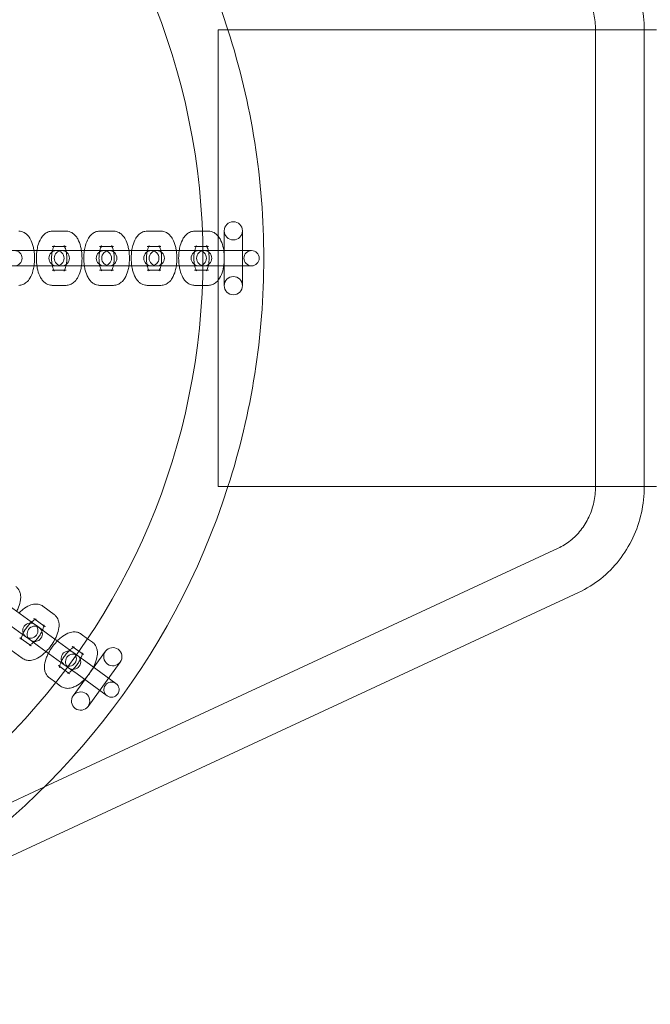
# Model space of a CAD drawing. Units: millimetres. Extents: x 7526 to 10273, y -2530 to 1378.
# Drawn here: x 7936 to 8143, y -821 to -498 of the extents above; entities that cross this region are included whole.
import ezdxf

# ---------------------------------------------------------------- set-up
doc = ezdxf.new("R2010")
doc.units = ezdxf.units.MM

# ---------------------------------------------------------------- blocks, each defined once
blk = doc.blocks.new('A$C03f7a456')
at = {"color": 0, "linetype": 'Continuous', "lineweight": 0}
for p, q in [((8001.28, -500.97), (8004.18, -500.97)), ((8001.28, -500.97), (8001.28, -650.97)), ((8004.18, -500.97), (8145.28, -500.97)), ((8125.28, -500.97), (8125.28, -650.97)), ((8141.28, -500.97), (8141.28, -650.97)), ((7951.34, -567.07), (7946.78, -567.07)), ((7966.92, -567.07), (7962.36, -567.07)), ((7982.5, -567.07), (7977.95, -567.07)), ((7996.1, -567.07), (7993.53, -567.07)), ((7998.09, -567.07), (7996.1, -567.07)), ((8003.28, -566.97), (8003.28, -584.97)), ((8009.28, -584.97), (8009.28, -566.97)), ((7950.79, -572.07), (7946.78, -572.07)), ((7951.34, -572.07), (7950.79, -572.07)), ((7966.37, -572.07), (7962.36, -572.07)), ((7966.92, -572.07), (7966.37, -572.07)), ((7981.96, -572.07), (7977.95, -572.07)), ((7982.5, -572.07), (7981.96, -572.07)), ((7996.24, -572.07), (7993.53, -572.07)), ((7998.09, -572.07), (7996.24, -572.07)), ((7937.75, -573.47), (7933.2, -573.47)), ((7948.17, -573.47), (7937.75, -573.47)), ((7948.78, -573.47), (7948.17, -573.47)), ((7953.34, -573.47), (7948.78, -573.47)), ((7963.76, -573.47), (7953.34, -573.47)), ((7964.37, -573.47), (7963.76, -573.47)), ((7968.92, -573.47), (7964.37, -573.47)), ((7979.34, -573.47), (7968.92, -573.47)), ((7979.95, -573.47), (7979.34, -573.47)), ((7984.5, -573.47), (7979.95, -573.47)), ((7994.92, -573.47), (7984.5, -573.47)), ((7995.53, -573.47), (7994.92, -573.47)), ((7996.26, -573.47), (7995.53, -573.47)), ((8000.09, -573.47), (7996.26, -573.47)), ((8012.28, -573.47), (8000.09, -573.47)), ((7937.75, -578.47), (7933.2, -578.47)), ((7937.75, -578.47), (7948.17, -578.47)), ((7948.17, -578.47), (7948.78, -578.47)), ((7953.34, -578.47), (7948.78, -578.47)), ((7953.34, -578.47), (7963.76, -578.47)), ((7963.76, -578.47), (7964.37, -578.47)), ((7968.92, -578.47), (7964.37, -578.47)), ((7968.92, -578.47), (7979.34, -578.47)), ((7979.34, -578.47), (7979.95, -578.47)), ((7984.5, -578.47), (7979.95, -578.47)), ((7984.5, -578.47), (7994.92, -578.47)), ((7994.92, -578.47), (7995.53, -578.47)), ((7996.26, -578.47), (7995.53, -578.47)), ((8000.09, -578.47), (7996.26, -578.47)), ((8000.09, -578.47), (8012.28, -578.47)), ((7946.78, -579.87), (7950.79, -579.87)), ((7950.79, -579.87), (7951.34, -579.87)), ((7962.36, -579.87), (7966.37, -579.87)), ((7966.37, -579.87), (7966.92, -579.87)), ((7977.95, -579.87), (7981.96, -579.87)), ((7981.96, -579.87), (7982.5, -579.87)), ((7993.53, -579.87), (7996.24, -579.87)), ((7996.24, -579.87), (7998.09, -579.87)), ((7946.78, -584.87), (7951.34, -584.87)), ((7962.36, -584.87), (7966.92, -584.87)), ((7977.95, -584.87), (7982.5, -584.87)), ((7993.53, -584.87), (7996.1, -584.87)), ((7996.1, -584.87), (7998.09, -584.87)), ((8004.18, -650.97), (8001.28, -650.97)), ((8145.28, -650.97), (8004.18, -650.97)), ((8112.99, -671.21), (7944.06, -749.67)), ((8119.73, -685.72), (7867.06, -803.07)), ((7941.07, -696.24), (7932.64, -690.12)), ((7947.39, -692.92), (7943.71, -690.25)), ((7929.7, -694.16), (7938.13, -700.29)), ((7944.01, -696.65), (7940.77, -694.29)), ((7941.57, -696.6), (7941.07, -696.24)), ((7945.25, -699.28), (7941.57, -696.6)), ((7944.46, -696.97), (7944.01, -696.65)), ((7936.18, -700.6), (7939.43, -702.96)), ((7938.13, -700.29), (7938.63, -700.65)), ((7942.31, -703.32), (7938.63, -700.65)), ((7953.68, -705.4), (7945.25, -699.28)), ((7958.39, -700.92), (7956.32, -699.41)), ((7960, -702.08), (7958.39, -700.92)), ((7933.25, -704.65), (7936.93, -707.32)), ((7939.43, -702.96), (7939.87, -703.28)), ((7942.31, -703.32), (7950.74, -709.45)), ((7955.57, -705.05), (7953.38, -703.45)), ((7964.26, -705.05), (7953.68, -719.62)), ((7954.17, -705.76), (7953.68, -705.4)), ((7954.76, -706.19), (7954.17, -705.76)), ((7957.86, -708.44), (7954.76, -706.19)), ((7957.06, -706.13), (7955.57, -705.05)), ((7948.79, -709.76), (7950.99, -711.36)), ((7950.74, -709.45), (7951.23, -709.81)), ((7951.83, -710.23), (7951.23, -709.81)), ((7954.92, -712.48), (7951.83, -710.23)), ((7967.72, -715.6), (7957.86, -708.44)), ((7958.53, -723.14), (7969.11, -708.58)), ((7945.85, -713.81), (7947.93, -715.32)), ((7950.99, -711.36), (7952.48, -712.44)), ((7954.92, -712.48), (7964.78, -719.65)), ((7947.93, -715.32), (7949.54, -716.48)), ((7944.06, -749.67), (7860.32, -788.56))]:
    blk.add_line(p, q, dxfattribs=at)
blk.add_circle((7771.28, -575.97), 225, dxfattribs=at)
for centre, radius, start, end in [((7771.28, -575.97), 245, 17.8257, 342.1743), ((7771.28, -575.97), 245, 0, 17.8257), ((8006.28, -566.97), 3, 0, 180), ((8006.28, -566.97), 3, 180, 0), ((7934.36, -575.97), 2.5, 270, 90), ((7948.17, -575.97), 2.5, 90, 270), ((7949.94, -575.97), 2.5, 90, 270), ((7948.17, -575.97), 2.5, 270, 90), ((7949.94, -575.97), 2.5, 270, 90), ((7963.76, -575.97), 2.5, 90, 270), ((7965.53, -575.97), 2.5, 90, 270), ((7963.76, -575.97), 2.5, 270, 90), ((7965.53, -575.97), 2.5, 270, 90), ((7979.34, -575.97), 2.5, 90, 270), ((7981.11, -575.97), 2.5, 90, 270), ((7979.34, -575.97), 2.5, 270, 90), ((7981.11, -575.97), 2.5, 270, 90), ((7994.92, -575.97), 2.5, 90, 270), ((7996.7, -575.97), 2.5, 90, 270), ((7994.92, -575.97), 2.5, 270, 90), ((7996.7, -575.97), 2.5, 270, 90), ((8012.28, -575.97), 2.5, 90, 270), ((8012.28, -575.97), 2.5, 270, 90), ((7771.28, -575.97), 245, 342.1743, 0), ((8006.28, -584.97), 3, 0, 180), ((8006.28, -584.97), 3, 180, 0), ((7939.6, -698.26), 2.5, 54, 234), ((7939.6, -698.26), 2.5, 234, 54), ((7941.04, -699.31), 2.5, 54, 234), ((7941.04, -699.31), 2.5, 234, 54), ((7966.69, -706.82), 3, 324, 144), ((7952.21, -707.42), 2.5, 54, 234), ((7952.21, -707.42), 2.5, 234, 54), ((7953.64, -708.47), 2.5, 54, 234), ((7953.64, -708.47), 2.5, 234, 54), ((7966.69, -706.82), 3, 144, 324), ((7966.25, -717.63), 2.5, 54, 234), ((7966.25, -717.63), 2.5, 234, 54), ((7956.11, -721.38), 3, 144, 324), ((7956.11, -721.38), 3, 324, 144)]:
    blk.add_arc(centre, radius, start, end, dxfattribs=at)
for points, knots in [([(8119.73, -466.22), (8122.31, -467.42), (8124.75, -468.93), (8129.22, -472.5), (8131.25, -474.55), (8134.79, -479.07), (8136.31, -481.54), (8138.77, -486.76), (8139.71, -489.52), (8140.96, -495.17), (8141.28, -498.07), (8141.28, -500.97)], [0.41168, 0.41168, 0.41168, 0.41168, 0.643503, 0.643503, 0.875326, 0.875326, 1.10715, 1.10715, 1.338973, 1.338973, 1.570796, 1.570796, 1.570796, 1.570796]), ([(8112.99, -480.73), (8114.4, -481.39), (8115.75, -482.22), (8118.26, -484.22), (8119.41, -485.38), (8121.45, -487.98), (8122.34, -489.42), (8123.78, -492.49), (8124.34, -494.12), (8125.09, -497.49), (8125.28, -499.23), (8125.28, -500.97)], [0.41168, 0.41168, 0.41168, 0.41168, 0.643503, 0.643503, 0.875326, 0.875326, 1.10715, 1.10715, 1.338973, 1.338973, 1.570796, 1.570796, 1.570796, 1.570796]), ([(7940.8, -573.47), (7940.72, -572.99), (7940.63, -572.52), (7940.29, -571.2), (7939.99, -570.38), (7939.36, -569.26), (7939.12, -568.9), (7938.58, -568.29), (7938.31, -568.03), (7937.51, -567.47), (7936.92, -567.2), (7936.1, -567.08), (7935.93, -567.07), (7935.75, -567.07)], [5.051464, 5.051464, 5.051464, 5.051464, 5.251599, 5.251599, 5.634617, 5.634617, 5.831997, 5.831997, 5.990613, 5.990613, 6.222403, 6.222403, 6.283185, 6.283185, 6.283185, 6.283185]), ([(7946.78, -567.07), (7946.31, -567.07), (7945.84, -567.16), (7944.96, -567.51), (7944.56, -567.77), (7943.75, -568.46), (7943.39, -568.93), (7942.64, -570.15), (7942.32, -570.96), (7941.94, -572.35), (7941.82, -572.9), (7941.74, -573.47)], [0, 0, 0, 0, 0.164279, 0.164279, 0.349608, 0.349608, 0.609932, 0.609932, 0.996276, 0.996276, 1.231721, 1.231721, 1.231721, 1.231721]), ([(7956.38, -573.47), (7956.31, -572.99), (7956.21, -572.52), (7955.88, -571.2), (7955.58, -570.38), (7954.95, -569.26), (7954.7, -568.9), (7954.16, -568.29), (7953.89, -568.03), (7953.1, -567.47), (7952.51, -567.2), (7951.68, -567.08), (7951.51, -567.07), (7951.34, -567.07)], [5.051464, 5.051464, 5.051464, 5.051464, 5.251599, 5.251599, 5.634617, 5.634617, 5.831997, 5.831997, 5.990613, 5.990613, 6.222403, 6.222403, 6.283185, 6.283185, 6.283185, 6.283185]), ([(7962.36, -567.07), (7961.89, -567.07), (7961.43, -567.16), (7960.54, -567.51), (7960.14, -567.77), (7959.33, -568.46), (7958.97, -568.93), (7958.22, -570.15), (7957.91, -570.96), (7957.52, -572.35), (7957.41, -572.9), (7957.32, -573.47)], [0, 0, 0, 0, 0.164279, 0.164279, 0.349608, 0.349608, 0.609932, 0.609932, 0.996276, 0.996276, 1.231721, 1.231721, 1.231721, 1.231721]), ([(7971.96, -573.47), (7971.89, -572.99), (7971.8, -572.52), (7971.46, -571.2), (7971.16, -570.38), (7970.53, -569.26), (7970.28, -568.9), (7969.75, -568.29), (7969.47, -568.03), (7968.68, -567.47), (7968.09, -567.2), (7967.27, -567.08), (7967.09, -567.07), (7966.92, -567.07)], [5.051464, 5.051464, 5.051464, 5.051464, 5.251599, 5.251599, 5.634617, 5.634617, 5.831997, 5.831997, 5.990613, 5.990613, 6.222403, 6.222403, 6.283185, 6.283185, 6.283185, 6.283185]), ([(7977.95, -567.07), (7977.48, -567.07), (7977.01, -567.16), (7976.13, -567.51), (7975.73, -567.77), (7974.91, -568.46), (7974.55, -568.93), (7973.81, -570.15), (7973.49, -570.96), (7973.1, -572.35), (7972.99, -572.9), (7972.91, -573.47)], [0, 0, 0, 0, 0.164279, 0.164279, 0.349608, 0.349608, 0.609932, 0.609932, 0.996276, 0.996276, 1.231721, 1.231721, 1.231721, 1.231721]), ([(7987.55, -573.47), (7987.47, -572.99), (7987.38, -572.52), (7987.04, -571.2), (7986.75, -570.38), (7986.12, -569.26), (7985.87, -568.9), (7985.33, -568.29), (7985.06, -568.03), (7984.26, -567.47), (7983.67, -567.2), (7982.85, -567.08), (7982.68, -567.07), (7982.5, -567.07)], [5.051464, 5.051464, 5.051464, 5.051464, 5.251599, 5.251599, 5.634617, 5.634617, 5.831997, 5.831997, 5.990613, 5.990613, 6.222403, 6.222403, 6.283185, 6.283185, 6.283185, 6.283185]), ([(7993.53, -567.07), (7993.06, -567.07), (7992.59, -567.16), (7991.71, -567.51), (7991.31, -567.77), (7990.5, -568.46), (7990.14, -568.93), (7989.39, -570.15), (7989.07, -570.96), (7988.69, -572.35), (7988.57, -572.9), (7988.49, -573.47)], [0, 0, 0, 0, 0.164279, 0.164279, 0.349608, 0.349608, 0.609932, 0.609932, 0.996276, 0.996276, 1.231721, 1.231721, 1.231721, 1.231721]), ([(7998.09, -584.87), (7998.56, -584.87), (7999.03, -584.77), (7999.91, -584.43), (8000.31, -584.17), (8001.12, -583.47), (8001.48, -583.01), (8002.23, -581.78), (8002.55, -580.98), (8003.02, -579.25), (8003.18, -578.32), (8003.33, -576.48), (8003.33, -575.56), (8003.2, -573.77), (8003.06, -572.89), (8002.63, -571.2), (8002.33, -570.38), (8001.7, -569.26), (8001.45, -568.9), (8000.91, -568.29), (8000.64, -568.03), (7999.85, -567.47), (7999.26, -567.2), (7998.44, -567.08), (7998.26, -567.07), (7998.09, -567.07)], [3.141593, 3.141593, 3.141593, 3.141593, 3.305872, 3.305872, 3.4912, 3.4912, 3.751525, 3.751525, 4.137868, 4.137868, 4.523853, 4.523853, 4.887891, 4.887891, 5.251599, 5.251599, 5.634617, 5.634617, 5.831997, 5.831997, 5.990613, 5.990613, 6.222403, 6.222403, 6.283185, 6.283185, 6.283185, 6.283185]), ([(7946.78, -572.07), (7947.08, -572.07), (7947.34, -571.95), (7947.49, -571.85), (7947.49, -571.83), (7947.44, -571.89), (7947.39, -571.96), (7947.33, -572.07), (7947.33, -572.07), (7947.33, -572.07)], [0, 0, 0, 0, 0.2853748, 0.2853748, 0.4622393, 0.4622393, 0.6341548, 0.6341548, 0.6358747, 0.6358747, 0.6358747, 0.6358747]), ([(7947.33, -572.07), (7947.26, -572.19), (7947.18, -572.35), (7947.01, -572.79), (7946.92, -573.07), (7946.84, -573.42), (7946.83, -573.44), (7946.82, -573.47)], [0.6358747, 0.6358747, 0.6358747, 0.6358747, 0.828881, 0.828881, 1.0542019, 1.0542019, 1.0712417, 1.0712417, 1.0712417, 1.0712417]), ([(7951.29, -573.47), (7951.28, -573.4), (7951.26, -573.33), (7951.15, -572.92), (7951.05, -572.62), (7950.86, -572.19), (7950.77, -572.04), (7950.67, -571.88), (7950.64, -571.85), (7950.64, -571.85)], [5.2119436, 5.2119436, 5.2119436, 5.2119436, 5.2598078, 5.2598078, 5.5090041, 5.5090041, 5.7261502, 5.7261502, 5.8883355, 5.8883355, 5.8883355, 5.8883355]), ([(7950.64, -571.85), (7950.64, -571.85), (7950.64, -571.85), (7950.65, -571.86), (7950.69, -571.9), (7950.91, -572.01), (7951.11, -572.07), (7951.32, -572.07), (7951.33, -572.07), (7951.34, -572.07)], [5.8883355, 5.8883355, 5.8883355, 5.8883355, 5.9091147, 5.9091147, 6.0777079, 6.0777079, 6.2766867, 6.2766867, 6.2831853, 6.2831853, 6.2831853, 6.2831853]), ([(7962.36, -572.07), (7962.66, -572.07), (7962.93, -571.95), (7963.07, -571.85), (7963.07, -571.83), (7963.03, -571.89), (7962.97, -571.96), (7962.91, -572.07), (7962.91, -572.07), (7962.91, -572.07)], [0, 0, 0, 0, 0.2853748, 0.2853748, 0.4622393, 0.4622393, 0.6341548, 0.6341548, 0.6358747, 0.6358747, 0.6358747, 0.6358747]), ([(7962.91, -572.07), (7962.84, -572.19), (7962.76, -572.35), (7962.59, -572.79), (7962.5, -573.07), (7962.42, -573.42), (7962.41, -573.44), (7962.41, -573.47)], [0.6358747, 0.6358747, 0.6358747, 0.6358747, 0.828881, 0.828881, 1.0542019, 1.0542019, 1.0712417, 1.0712417, 1.0712417, 1.0712417]), ([(7966.88, -573.47), (7966.86, -573.4), (7966.84, -573.33), (7966.74, -572.92), (7966.63, -572.62), (7966.45, -572.19), (7966.36, -572.04), (7966.25, -571.88), (7966.22, -571.85), (7966.22, -571.85)], [5.2119436, 5.2119436, 5.2119436, 5.2119436, 5.2598078, 5.2598078, 5.5090041, 5.5090041, 5.7261502, 5.7261502, 5.8883355, 5.8883355, 5.8883355, 5.8883355]), ([(7966.22, -571.85), (7966.22, -571.85), (7966.22, -571.85), (7966.23, -571.86), (7966.28, -571.9), (7966.49, -572.01), (7966.69, -572.07), (7966.91, -572.07), (7966.91, -572.07), (7966.92, -572.07)], [5.8883355, 5.8883355, 5.8883355, 5.8883355, 5.9091147, 5.9091147, 6.0777079, 6.0777079, 6.2766867, 6.2766867, 6.2831853, 6.2831853, 6.2831853, 6.2831853]), ([(7977.95, -572.07), (7978.25, -572.07), (7978.51, -571.95), (7978.65, -571.85), (7978.66, -571.83), (7978.61, -571.89), (7978.56, -571.96), (7978.5, -572.07), (7978.5, -572.07), (7978.5, -572.07)], [0, 0, 0, 0, 0.2853748, 0.2853748, 0.4622393, 0.4622393, 0.6341548, 0.6341548, 0.6358747, 0.6358747, 0.6358747, 0.6358747]), ([(7978.5, -572.07), (7978.43, -572.19), (7978.35, -572.35), (7978.18, -572.79), (7978.09, -573.07), (7978, -573.42), (7978, -573.44), (7977.99, -573.47)], [0.6358747, 0.6358747, 0.6358747, 0.6358747, 0.828881, 0.828881, 1.0542019, 1.0542019, 1.0712417, 1.0712417, 1.0712417, 1.0712417]), ([(7982.46, -573.47), (7982.44, -573.4), (7982.43, -573.33), (7982.32, -572.92), (7982.22, -572.62), (7982.03, -572.19), (7981.94, -572.04), (7981.83, -571.88), (7981.8, -571.85), (7981.8, -571.85)], [5.2119436, 5.2119436, 5.2119436, 5.2119436, 5.2598078, 5.2598078, 5.5090041, 5.5090041, 5.7261502, 5.7261502, 5.8883355, 5.8883355, 5.8883355, 5.8883355]), ([(7981.8, -571.85), (7981.8, -571.85), (7981.8, -571.85), (7981.81, -571.86), (7981.86, -571.9), (7982.08, -572.01), (7982.27, -572.07), (7982.49, -572.07), (7982.5, -572.07), (7982.5, -572.07)], [5.8883355, 5.8883355, 5.8883355, 5.8883355, 5.9091147, 5.9091147, 6.0777079, 6.0777079, 6.2766867, 6.2766867, 6.2831853, 6.2831853, 6.2831853, 6.2831853]), ([(7993.53, -572.07), (7993.83, -572.07), (7994.09, -571.95), (7994.24, -571.85), (7994.24, -571.83), (7994.19, -571.89), (7994.14, -571.96), (7994.08, -572.07), (7994.08, -572.07), (7994.08, -572.07)], [0, 0, 0, 0, 0.2853748, 0.2853748, 0.4622393, 0.4622393, 0.6341548, 0.6341548, 0.6358747, 0.6358747, 0.6358747, 0.6358747]), ([(7994.08, -572.07), (7994.01, -572.19), (7993.93, -572.35), (7993.76, -572.79), (7993.67, -573.07), (7993.59, -573.42), (7993.58, -573.44), (7993.57, -573.47)], [0.6358747, 0.6358747, 0.6358747, 0.6358747, 0.828881, 0.828881, 1.0542019, 1.0542019, 1.0712417, 1.0712417, 1.0712417, 1.0712417]), ([(7998.09, -579.87), (7997.79, -579.87), (7997.53, -579.99), (7997.38, -580.09), (7997.38, -580.1), (7997.43, -580.04), (7997.48, -579.98), (7997.61, -579.75), (7997.69, -579.59), (7997.86, -579.15), (7997.95, -578.86), (7998.11, -578.18), (7998.18, -577.78), (7998.29, -576.9), (7998.31, -576.42), (7998.31, -575.46), (7998.28, -574.97), (7998.17, -574.06), (7998.09, -573.64), (7997.9, -572.92), (7997.8, -572.62), (7997.61, -572.19), (7997.53, -572.04), (7997.41, -571.87), (7997.38, -571.84), (7997.4, -571.86), (7997.44, -571.9), (7997.66, -572.01), (7997.86, -572.07), (7998.07, -572.07), (7998.08, -572.07), (7998.09, -572.07)], [3.141593, 3.141593, 3.141593, 3.141593, 3.426967, 3.426967, 3.603832, 3.603832, 3.775747, 3.775747, 3.970474, 3.970474, 4.195795, 4.195795, 4.447972, 4.447972, 4.716974, 4.716974, 4.991445, 4.991445, 5.259808, 5.259808, 5.509004, 5.509004, 5.72615, 5.72615, 5.909115, 5.909115, 6.077708, 6.077708, 6.276687, 6.276687, 6.283185, 6.283185, 6.283185, 6.283185]), ([(7940.8, -578.47), (7940.85, -578.11), (7940.89, -577.74), (7940.99, -576.48), (7941, -575.56), (7940.9, -574.26), (7940.85, -573.86), (7940.8, -573.47)], [4.3733139, 4.3733139, 4.3733139, 4.3733139, 4.5238529, 4.5238529, 4.8878905, 4.8878905, 5.051464, 5.051464, 5.051464, 5.051464]), ([(7941.74, -573.47), (7941.68, -573.83), (7941.64, -574.2), (7941.54, -575.46), (7941.54, -576.38), (7941.64, -577.68), (7941.68, -578.08), (7941.74, -578.47)], [1.2317213, 1.2317213, 1.2317213, 1.2317213, 1.3822602, 1.3822602, 1.7462979, 1.7462979, 1.9098714, 1.9098714, 1.9098714, 1.9098714]), ([(7946.82, -573.47), (7946.74, -573.81), (7946.68, -574.19), (7946.58, -575.04), (7946.55, -575.51), (7946.56, -576.48), (7946.59, -576.97), (7946.69, -577.8), (7946.75, -578.15), (7946.82, -578.47)], [1.0712417, 1.0712417, 1.0712417, 1.0712417, 1.3063789, 1.3063789, 1.5753813, 1.5753813, 1.8498528, 1.8498528, 2.0703509, 2.0703509, 2.0703509, 2.0703509]), ([(7951.29, -578.47), (7951.37, -578.13), (7951.44, -577.75), (7951.54, -576.9), (7951.56, -576.42), (7951.56, -575.46), (7951.53, -574.97), (7951.43, -574.14), (7951.37, -573.79), (7951.29, -573.47)], [4.2128344, 4.2128344, 4.2128344, 4.2128344, 4.4479716, 4.4479716, 4.716974, 4.716974, 4.9914455, 4.9914455, 5.2119436, 5.2119436, 5.2119436, 5.2119436]), ([(7956.38, -578.47), (7956.43, -578.11), (7956.48, -577.74), (7956.58, -576.48), (7956.58, -575.56), (7956.48, -574.26), (7956.44, -573.86), (7956.38, -573.47)], [4.3733139, 4.3733139, 4.3733139, 4.3733139, 4.5238529, 4.5238529, 4.8878905, 4.8878905, 5.051464, 5.051464, 5.051464, 5.051464]), ([(7957.32, -573.47), (7957.27, -573.83), (7957.23, -574.2), (7957.12, -575.46), (7957.12, -576.38), (7957.22, -577.68), (7957.26, -578.08), (7957.32, -578.47)], [1.2317213, 1.2317213, 1.2317213, 1.2317213, 1.3822602, 1.3822602, 1.7462979, 1.7462979, 1.9098714, 1.9098714, 1.9098714, 1.9098714]), ([(7962.41, -573.47), (7962.33, -573.81), (7962.26, -574.19), (7962.17, -575.04), (7962.14, -575.51), (7962.14, -576.48), (7962.17, -576.97), (7962.27, -577.8), (7962.33, -578.15), (7962.41, -578.47)], [1.0712417, 1.0712417, 1.0712417, 1.0712417, 1.3063789, 1.3063789, 1.5753813, 1.5753813, 1.8498528, 1.8498528, 2.0703509, 2.0703509, 2.0703509, 2.0703509]), ([(7966.88, -578.47), (7966.96, -578.13), (7967.02, -577.75), (7967.12, -576.9), (7967.15, -576.42), (7967.14, -575.46), (7967.11, -574.97), (7967.01, -574.14), (7966.95, -573.79), (7966.88, -573.47)], [4.2128344, 4.2128344, 4.2128344, 4.2128344, 4.4479716, 4.4479716, 4.716974, 4.716974, 4.9914455, 4.9914455, 5.2119436, 5.2119436, 5.2119436, 5.2119436]), ([(7971.96, -578.47), (7972.02, -578.11), (7972.06, -577.74), (7972.16, -576.48), (7972.16, -575.56), (7972.07, -574.26), (7972.02, -573.86), (7971.96, -573.47)], [4.3733139, 4.3733139, 4.3733139, 4.3733139, 4.5238529, 4.5238529, 4.8878905, 4.8878905, 5.051464, 5.051464, 5.051464, 5.051464]), ([(7972.91, -573.47), (7972.85, -573.83), (7972.81, -574.2), (7972.71, -575.46), (7972.7, -576.38), (7972.8, -577.68), (7972.85, -578.08), (7972.91, -578.47)], [1.2317213, 1.2317213, 1.2317213, 1.2317213, 1.3822602, 1.3822602, 1.7462979, 1.7462979, 1.9098714, 1.9098714, 1.9098714, 1.9098714]), ([(7977.99, -573.47), (7977.91, -573.81), (7977.85, -574.19), (7977.75, -575.04), (7977.72, -575.51), (7977.72, -576.48), (7977.75, -576.97), (7977.85, -577.8), (7977.92, -578.15), (7977.99, -578.47)], [1.0712417, 1.0712417, 1.0712417, 1.0712417, 1.3063789, 1.3063789, 1.5753813, 1.5753813, 1.8498528, 1.8498528, 2.0703509, 2.0703509, 2.0703509, 2.0703509]), ([(7982.46, -578.47), (7982.54, -578.13), (7982.6, -577.75), (7982.7, -576.9), (7982.73, -576.42), (7982.73, -575.46), (7982.7, -574.97), (7982.6, -574.14), (7982.53, -573.79), (7982.46, -573.47)], [4.2128344, 4.2128344, 4.2128344, 4.2128344, 4.4479716, 4.4479716, 4.716974, 4.716974, 4.9914455, 4.9914455, 5.2119436, 5.2119436, 5.2119436, 5.2119436]), ([(7987.55, -578.47), (7987.6, -578.11), (7987.64, -577.74), (7987.74, -576.48), (7987.75, -575.56), (7987.65, -574.26), (7987.6, -573.86), (7987.55, -573.47)], [4.3733139, 4.3733139, 4.3733139, 4.3733139, 4.5238529, 4.5238529, 4.8878905, 4.8878905, 5.051464, 5.051464, 5.051464, 5.051464]), ([(7988.49, -573.47), (7988.44, -573.83), (7988.39, -574.2), (7988.29, -575.46), (7988.29, -576.38), (7988.39, -577.68), (7988.43, -578.08), (7988.49, -578.47)], [1.2317213, 1.2317213, 1.2317213, 1.2317213, 1.3822602, 1.3822602, 1.7462979, 1.7462979, 1.9098714, 1.9098714, 1.9098714, 1.9098714]), ([(7993.57, -573.47), (7993.5, -573.81), (7993.43, -574.19), (7993.33, -575.04), (7993.31, -575.51), (7993.31, -576.48), (7993.34, -576.97), (7993.44, -577.8), (7993.5, -578.15), (7993.57, -578.47)], [1.0712417, 1.0712417, 1.0712417, 1.0712417, 1.3063789, 1.3063789, 1.5753813, 1.5753813, 1.8498528, 1.8498528, 2.0703509, 2.0703509, 2.0703509, 2.0703509]), ([(7935.75, -584.87), (7936.22, -584.87), (7936.69, -584.77), (7937.57, -584.43), (7937.97, -584.17), (7938.79, -583.47), (7939.15, -583.01), (7939.9, -581.78), (7940.21, -580.98), (7940.6, -579.58), (7940.71, -579.03), (7940.8, -578.47)], [3.141593, 3.141593, 3.141593, 3.141593, 3.305872, 3.305872, 3.4912, 3.4912, 3.751525, 3.751525, 4.137868, 4.137868, 4.373314, 4.373314, 4.373314, 4.373314]), ([(7941.74, -578.47), (7941.81, -578.95), (7941.9, -579.42), (7942.24, -580.74), (7942.54, -581.55), (7943.17, -582.68), (7943.42, -583.04), (7943.95, -583.65), (7944.23, -583.91), (7945.02, -584.47), (7945.61, -584.74), (7946.43, -584.86), (7946.61, -584.87), (7946.78, -584.87)], [1.909871, 1.909871, 1.909871, 1.909871, 2.110006, 2.110006, 2.493025, 2.493025, 2.690405, 2.690405, 2.849021, 2.849021, 3.08081, 3.08081, 3.141593, 3.141593, 3.141593, 3.141593]), ([(7946.82, -578.47), (7946.84, -578.54), (7946.86, -578.61), (7946.96, -579.02), (7947.07, -579.31), (7947.22, -579.68), (7947.28, -579.78), (7947.33, -579.87)], [2.0703509, 2.0703509, 2.0703509, 2.0703509, 2.1182151, 2.1182151, 2.3674114, 2.3674114, 2.5057179, 2.5057179, 2.5057179, 2.5057179]), ([(7950.64, -580.09), (7950.64, -580.09), (7950.64, -580.08), (7950.68, -580.04), (7950.73, -579.98), (7950.86, -579.75), (7950.94, -579.59), (7951.11, -579.15), (7951.2, -578.86), (7951.28, -578.52), (7951.29, -578.49), (7951.29, -578.47)], [3.5364425, 3.5364425, 3.5364425, 3.5364425, 3.603832, 3.603832, 3.7757474, 3.7757474, 3.9704737, 3.9704737, 4.1957946, 4.1957946, 4.2128344, 4.2128344, 4.2128344, 4.2128344]), ([(7951.34, -584.87), (7951.81, -584.87), (7952.27, -584.77), (7953.16, -584.43), (7953.56, -584.17), (7954.37, -583.47), (7954.73, -583.01), (7955.48, -581.78), (7955.8, -580.98), (7956.18, -579.58), (7956.29, -579.03), (7956.38, -578.47)], [3.141593, 3.141593, 3.141593, 3.141593, 3.305872, 3.305872, 3.4912, 3.4912, 3.751525, 3.751525, 4.137868, 4.137868, 4.373314, 4.373314, 4.373314, 4.373314]), ([(7957.32, -578.47), (7957.39, -578.95), (7957.49, -579.42), (7957.82, -580.74), (7958.12, -581.55), (7958.75, -582.68), (7959, -583.04), (7959.54, -583.65), (7959.81, -583.91), (7960.61, -584.47), (7961.19, -584.74), (7962.02, -584.86), (7962.19, -584.87), (7962.36, -584.87)], [1.909871, 1.909871, 1.909871, 1.909871, 2.110006, 2.110006, 2.493025, 2.493025, 2.690405, 2.690405, 2.849021, 2.849021, 3.08081, 3.08081, 3.141593, 3.141593, 3.141593, 3.141593]), ([(7962.41, -578.47), (7962.42, -578.54), (7962.44, -578.61), (7962.55, -579.02), (7962.65, -579.31), (7962.81, -579.68), (7962.86, -579.78), (7962.91, -579.87)], [2.0703509, 2.0703509, 2.0703509, 2.0703509, 2.1182151, 2.1182151, 2.3674114, 2.3674114, 2.5057179, 2.5057179, 2.5057179, 2.5057179]), ([(7966.22, -580.09), (7966.22, -580.09), (7966.23, -580.08), (7966.26, -580.04), (7966.31, -579.98), (7966.44, -579.75), (7966.52, -579.59), (7966.69, -579.15), (7966.78, -578.86), (7966.87, -578.52), (7966.87, -578.49), (7966.88, -578.47)], [3.5364425, 3.5364425, 3.5364425, 3.5364425, 3.603832, 3.603832, 3.7757474, 3.7757474, 3.9704737, 3.9704737, 4.1957946, 4.1957946, 4.2128344, 4.2128344, 4.2128344, 4.2128344]), ([(7966.92, -584.87), (7967.39, -584.87), (7967.86, -584.77), (7968.74, -584.43), (7969.14, -584.17), (7969.95, -583.47), (7970.32, -583.01), (7971.06, -581.78), (7971.38, -580.98), (7971.76, -579.58), (7971.88, -579.03), (7971.96, -578.47)], [3.141593, 3.141593, 3.141593, 3.141593, 3.305872, 3.305872, 3.4912, 3.4912, 3.751525, 3.751525, 4.137868, 4.137868, 4.373314, 4.373314, 4.373314, 4.373314]), ([(7972.91, -578.47), (7972.98, -578.95), (7973.07, -579.42), (7973.41, -580.74), (7973.71, -581.55), (7974.34, -582.68), (7974.58, -583.04), (7975.12, -583.65), (7975.4, -583.91), (7976.19, -584.47), (7976.78, -584.74), (7977.6, -584.86), (7977.77, -584.87), (7977.95, -584.87)], [1.909871, 1.909871, 1.909871, 1.909871, 2.110006, 2.110006, 2.493025, 2.493025, 2.690405, 2.690405, 2.849021, 2.849021, 3.08081, 3.08081, 3.141593, 3.141593, 3.141593, 3.141593]), ([(7977.99, -578.47), (7978.01, -578.54), (7978.02, -578.61), (7978.13, -579.02), (7978.23, -579.31), (7978.39, -579.68), (7978.45, -579.78), (7978.5, -579.87)], [2.0703509, 2.0703509, 2.0703509, 2.0703509, 2.1182151, 2.1182151, 2.3674114, 2.3674114, 2.5057179, 2.5057179, 2.5057179, 2.5057179]), ([(7981.8, -580.09), (7981.8, -580.09), (7981.81, -580.08), (7981.84, -580.04), (7981.89, -579.98), (7982.02, -579.75), (7982.1, -579.59), (7982.28, -579.15), (7982.37, -578.86), (7982.45, -578.52), (7982.45, -578.49), (7982.46, -578.47)], [3.5364425, 3.5364425, 3.5364425, 3.5364425, 3.603832, 3.603832, 3.7757474, 3.7757474, 3.9704737, 3.9704737, 4.1957946, 4.1957946, 4.2128344, 4.2128344, 4.2128344, 4.2128344]), ([(7982.5, -584.87), (7982.97, -584.87), (7983.44, -584.77), (7984.32, -584.43), (7984.72, -584.17), (7985.54, -583.47), (7985.9, -583.01), (7986.65, -581.78), (7986.96, -580.98), (7987.35, -579.58), (7987.46, -579.03), (7987.55, -578.47)], [3.141593, 3.141593, 3.141593, 3.141593, 3.305872, 3.305872, 3.4912, 3.4912, 3.751525, 3.751525, 4.137868, 4.137868, 4.373314, 4.373314, 4.373314, 4.373314]), ([(7988.49, -578.47), (7988.56, -578.95), (7988.65, -579.42), (7988.99, -580.74), (7989.29, -581.55), (7989.92, -582.68), (7990.17, -583.04), (7990.71, -583.65), (7990.98, -583.91), (7991.77, -584.47), (7992.36, -584.74), (7993.18, -584.86), (7993.36, -584.87), (7993.53, -584.87)], [1.909871, 1.909871, 1.909871, 1.909871, 2.110006, 2.110006, 2.493025, 2.493025, 2.690405, 2.690405, 2.849021, 2.849021, 3.08081, 3.08081, 3.141593, 3.141593, 3.141593, 3.141593]), ([(7993.57, -578.47), (7993.59, -578.54), (7993.61, -578.61), (7993.71, -579.02), (7993.82, -579.31), (7993.97, -579.68), (7994.03, -579.78), (7994.08, -579.87)], [2.0703509, 2.0703509, 2.0703509, 2.0703509, 2.1182151, 2.1182151, 2.3674114, 2.3674114, 2.5057179, 2.5057179, 2.5057179, 2.5057179]), ([(7947.33, -579.87), (7947.36, -579.92), (7947.38, -579.96), (7947.46, -580.07), (7947.49, -580.1), (7947.47, -580.08), (7947.42, -580.04), (7947.21, -579.93), (7947.01, -579.87), (7946.79, -579.87), (7946.79, -579.87), (7946.78, -579.87)], [2.5057179, 2.5057179, 2.5057179, 2.5057179, 2.5845575, 2.5845575, 2.767522, 2.767522, 2.9361152, 2.9361152, 3.135094, 3.135094, 3.1415927, 3.1415927, 3.1415927, 3.1415927]), ([(7951.34, -579.87), (7951.04, -579.87), (7950.78, -579.99), (7950.65, -580.08), (7950.64, -580.09), (7950.64, -580.09)], [3.1415927, 3.1415927, 3.1415927, 3.1415927, 3.4269675, 3.4269675, 3.5364425, 3.5364425, 3.5364425, 3.5364425]), ([(7962.91, -579.87), (7962.94, -579.92), (7962.97, -579.96), (7963.04, -580.07), (7963.07, -580.1), (7963.05, -580.08), (7963.01, -580.04), (7962.79, -579.93), (7962.59, -579.87), (7962.38, -579.87), (7962.37, -579.87), (7962.36, -579.87)], [2.5057179, 2.5057179, 2.5057179, 2.5057179, 2.5845575, 2.5845575, 2.767522, 2.767522, 2.9361152, 2.9361152, 3.135094, 3.135094, 3.1415927, 3.1415927, 3.1415927, 3.1415927]), ([(7966.92, -579.87), (7966.62, -579.87), (7966.36, -579.99), (7966.23, -580.08), (7966.22, -580.09), (7966.22, -580.09)], [3.1415927, 3.1415927, 3.1415927, 3.1415927, 3.4269675, 3.4269675, 3.5364425, 3.5364425, 3.5364425, 3.5364425]), ([(7978.5, -579.87), (7978.52, -579.92), (7978.55, -579.96), (7978.62, -580.07), (7978.66, -580.1), (7978.64, -580.08), (7978.59, -580.04), (7978.37, -579.93), (7978.18, -579.87), (7977.96, -579.87), (7977.95, -579.87), (7977.95, -579.87)], [2.5057179, 2.5057179, 2.5057179, 2.5057179, 2.5845575, 2.5845575, 2.767522, 2.767522, 2.9361152, 2.9361152, 3.135094, 3.135094, 3.1415927, 3.1415927, 3.1415927, 3.1415927]), ([(7982.5, -579.87), (7982.2, -579.87), (7981.94, -579.99), (7981.82, -580.08), (7981.8, -580.09), (7981.8, -580.09)], [3.1415927, 3.1415927, 3.1415927, 3.1415927, 3.4269675, 3.4269675, 3.5364425, 3.5364425, 3.5364425, 3.5364425]), ([(7994.08, -579.87), (7994.11, -579.92), (7994.13, -579.96), (7994.21, -580.07), (7994.24, -580.1), (7994.22, -580.08), (7994.17, -580.04), (7993.96, -579.93), (7993.76, -579.87), (7993.55, -579.87), (7993.54, -579.87), (7993.53, -579.87)], [2.5057179, 2.5057179, 2.5057179, 2.5057179, 2.5845575, 2.5845575, 2.767522, 2.767522, 2.9361152, 2.9361152, 3.135094, 3.135094, 3.1415927, 3.1415927, 3.1415927, 3.1415927]), ([(8125.28, -650.97), (8125.28, -652.71), (8125.09, -654.44), (8124.34, -657.81), (8123.78, -659.45), (8122.34, -662.52), (8121.45, -663.95), (8119.41, -666.55), (8118.26, -667.72), (8115.75, -669.71), (8114.4, -670.55), (8112.99, -671.21)], [1.570796, 1.570796, 1.570796, 1.570796, 1.80262, 1.80262, 2.034443, 2.034443, 2.266266, 2.266266, 2.498089, 2.498089, 2.729913, 2.729913, 2.729913, 2.729913]), ([(8141.28, -650.97), (8141.28, -653.87), (8140.96, -656.77), (8139.71, -662.42), (8138.77, -665.18), (8136.31, -670.4), (8134.79, -672.87), (8131.25, -677.39), (8129.22, -679.44), (8124.75, -683), (8122.31, -684.52), (8119.73, -685.72)], [1.570796, 1.570796, 1.570796, 1.570796, 1.80262, 1.80262, 2.034443, 2.034443, 2.266266, 2.266266, 2.498089, 2.498089, 2.729913, 2.729913, 2.729913, 2.729913]), ([(7935.1, -691.91), (7935.33, -691.48), (7935.53, -691.04), (7936.03, -689.77), (7936.27, -688.94), (7936.42, -687.66), (7936.43, -687.22), (7936.36, -686.41), (7936.29, -686.04), (7935.98, -685.12), (7935.66, -684.56), (7935.06, -683.98), (7934.93, -683.87), (7934.79, -683.76)], [6.62226, 6.62226, 6.62226, 6.62226, 6.822395, 6.822395, 7.205414, 7.205414, 7.402794, 7.402794, 7.56141, 7.56141, 7.793199, 7.793199, 7.853982, 7.853982, 7.853982, 7.853982]), ([(7943.71, -690.25), (7943.33, -689.97), (7942.89, -689.77), (7941.98, -689.53), (7941.5, -689.51), (7940.43, -689.59), (7939.87, -689.76), (7938.54, -690.31), (7937.81, -690.77), (7936.68, -691.68), (7936.27, -692.05), (7935.87, -692.46)], [1.570796, 1.570796, 1.570796, 1.570796, 1.735076, 1.735076, 1.920404, 1.920404, 2.180728, 2.180728, 2.567072, 2.567072, 2.802518, 2.802518, 2.802518, 2.802518]), ([(7941.21, -694.61), (7941.09, -694.67), (7940.93, -694.75), (7940.53, -695.01), (7940.29, -695.19), (7940.02, -695.42), (7940, -695.43), (7939.98, -695.45)], [2.2066711, 2.2066711, 2.2066711, 2.2066711, 2.3996773, 2.3996773, 2.6249982, 2.6249982, 2.642038, 2.642038, 2.642038, 2.642038]), ([(7940.77, -694.29), (7941.01, -694.47), (7941.29, -694.52), (7941.47, -694.53), (7941.48, -694.52), (7941.41, -694.54), (7941.33, -694.56), (7941.21, -694.61), (7941.21, -694.61), (7941.21, -694.61)], [1.5707963, 1.5707963, 1.5707963, 1.5707963, 1.8561711, 1.8561711, 2.0330356, 2.0330356, 2.2049511, 2.2049511, 2.2066711, 2.2066711, 2.2066711, 2.2066711]), ([(7947.71, -701.07), (7947.94, -700.64), (7948.14, -700.2), (7948.64, -698.93), (7948.88, -698.1), (7949.03, -696.82), (7949.04, -696.38), (7948.97, -695.57), (7948.9, -695.2), (7948.58, -694.28), (7948.27, -693.72), (7947.67, -693.14), (7947.54, -693.03), (7947.39, -692.92)], [6.62226, 6.62226, 6.62226, 6.62226, 6.822395, 6.822395, 7.205414, 7.205414, 7.402794, 7.402794, 7.56141, 7.56141, 7.793199, 7.793199, 7.853982, 7.853982, 7.853982, 7.853982]), ([(7939.98, -695.45), (7939.72, -695.68), (7939.44, -695.95), (7938.86, -696.58), (7938.56, -696.95), (7937.99, -697.73), (7937.73, -698.14), (7937.33, -698.87), (7937.17, -699.19), (7937.04, -699.49)], [2.642038, 2.642038, 2.642038, 2.642038, 2.8771752, 2.8771752, 3.1461776, 3.1461776, 3.4206492, 3.4206492, 3.6411473, 3.6411473, 3.6411473, 3.6411473]), ([(7940.66, -702.12), (7940.92, -701.89), (7941.2, -701.63), (7941.78, -701), (7942.08, -700.62), (7942.65, -699.84), (7942.91, -699.43), (7943.31, -698.7), (7943.47, -698.38), (7943.6, -698.08)], [5.7836307, 5.7836307, 5.7836307, 5.7836307, 6.0187679, 6.0187679, 6.2877703, 6.2877703, 6.5622418, 6.5622418, 6.7827399, 6.7827399, 6.7827399, 6.7827399]), ([(7943.6, -698.08), (7943.63, -698.01), (7943.65, -697.95), (7943.81, -697.55), (7943.9, -697.25), (7944, -696.79), (7944.02, -696.61), (7944.02, -696.42), (7944.02, -696.38), (7944.02, -696.38)], [6.7827399, 6.7827399, 6.7827399, 6.7827399, 6.8306041, 6.8306041, 7.0798004, 7.0798004, 7.2969465, 7.2969465, 7.4591318, 7.4591318, 7.4591318, 7.4591318]), ([(7944.02, -696.38), (7944.02, -696.38), (7944.02, -696.38), (7944.02, -696.39), (7944.03, -696.46), (7944.15, -696.67), (7944.27, -696.83), (7944.44, -696.96), (7944.45, -696.97), (7944.46, -696.97)], [7.4591318, 7.4591318, 7.4591318, 7.4591318, 7.479911, 7.479911, 7.6485042, 7.6485042, 7.847483, 7.847483, 7.8539816, 7.8539816, 7.8539816, 7.8539816]), ([(7936.63, -700.92), (7936.62, -700.98), (7936.62, -701.03), (7936.61, -701.16), (7936.62, -701.2), (7936.62, -701.18), (7936.61, -701.12), (7936.49, -700.9), (7936.37, -700.74), (7936.2, -700.61), (7936.19, -700.61), (7936.18, -700.6)], [4.0765142, 4.0765142, 4.0765142, 4.0765142, 4.1553538, 4.1553538, 4.3383183, 4.3383183, 4.5069115, 4.5069115, 4.7058904, 4.7058904, 4.712389, 4.712389, 4.712389, 4.712389]), ([(7937.04, -699.49), (7937.02, -699.56), (7936.99, -699.62), (7936.83, -700.02), (7936.74, -700.32), (7936.66, -700.71), (7936.64, -700.83), (7936.63, -700.92)], [3.6411473, 3.6411473, 3.6411473, 3.6411473, 3.6890114, 3.6890114, 3.9382078, 3.9382078, 4.0765142, 4.0765142, 4.0765142, 4.0765142]), ([(7944.77, -705.11), (7945.03, -704.85), (7945.28, -704.58), (7946.11, -703.62), (7946.65, -702.88), (7947.33, -701.77), (7947.53, -701.42), (7947.71, -701.07)], [5.9441103, 5.9441103, 5.9441103, 5.9441103, 6.0946492, 6.0946492, 6.4586869, 6.4586869, 6.6222604, 6.6222604, 6.6222604, 6.6222604]), ([(7948.47, -701.62), (7948.22, -701.88), (7947.97, -702.15), (7947.14, -703.12), (7946.6, -703.86), (7945.92, -704.96), (7945.72, -705.31), (7945.54, -705.67)], [2.8025176, 2.8025176, 2.8025176, 2.8025176, 2.9530565, 2.9530565, 3.3170942, 3.3170942, 3.4806677, 3.4806677, 3.4806677, 3.4806677]), ([(7956.32, -699.41), (7955.94, -699.13), (7955.5, -698.93), (7954.59, -698.69), (7954.11, -698.67), (7953.04, -698.75), (7952.48, -698.92), (7951.15, -699.47), (7950.42, -699.93), (7949.29, -700.84), (7948.88, -701.21), (7948.47, -701.62)], [1.570796, 1.570796, 1.570796, 1.570796, 1.735076, 1.735076, 1.920404, 1.920404, 2.180728, 2.180728, 2.567072, 2.567072, 2.802518, 2.802518, 2.802518, 2.802518]), ([(7939.17, -703.05), (7939.17, -703.05), (7939.18, -703.05), (7939.23, -703.03), (7939.31, -703.01), (7939.55, -702.9), (7939.71, -702.82), (7940.11, -702.56), (7940.35, -702.38), (7940.62, -702.15), (7940.64, -702.14), (7940.66, -702.12)], [5.1072388, 5.1072388, 5.1072388, 5.1072388, 5.1746283, 5.1746283, 5.3465438, 5.3465438, 5.54127, 5.54127, 5.7665909, 5.7665909, 5.7836307, 5.7836307, 5.7836307, 5.7836307]), ([(7939.87, -703.28), (7939.63, -703.1), (7939.35, -703.05), (7939.19, -703.04), (7939.17, -703.05), (7939.17, -703.05)], [4.712389, 4.712389, 4.712389, 4.712389, 4.9977638, 4.9977638, 5.1072388, 5.1072388, 5.1072388, 5.1072388]), ([(7949.54, -716.48), (7949.92, -716.76), (7950.35, -716.96), (7951.27, -717.2), (7951.75, -717.23), (7952.81, -717.14), (7953.38, -716.98), (7954.7, -716.42), (7955.43, -715.96), (7956.84, -714.84), (7957.51, -714.18), (7958.71, -712.77), (7959.25, -712.04), (7960.2, -710.51), (7960.6, -709.72), (7961.25, -708.09), (7961.48, -707.26), (7961.63, -705.98), (7961.65, -705.54), (7961.57, -704.73), (7961.5, -704.36), (7961.19, -703.44), (7960.87, -702.88), (7960.28, -702.3), (7960.14, -702.19), (7960, -702.08)], [4.712389, 4.712389, 4.712389, 4.712389, 4.876668, 4.876668, 5.061997, 5.061997, 5.322321, 5.322321, 5.708665, 5.708665, 6.094649, 6.094649, 6.458687, 6.458687, 6.822395, 6.822395, 7.205414, 7.205414, 7.402794, 7.402794, 7.56141, 7.56141, 7.793199, 7.793199, 7.853982, 7.853982, 7.853982, 7.853982]), ([(7952.59, -704.61), (7952.32, -704.84), (7952.05, -705.1), (7951.47, -705.73), (7951.17, -706.11), (7950.6, -706.89), (7950.34, -707.3), (7949.93, -708.03), (7949.78, -708.35), (7949.65, -708.65)], [2.642038, 2.642038, 2.642038, 2.642038, 2.8771752, 2.8771752, 3.1461776, 3.1461776, 3.4206492, 3.4206492, 3.6411473, 3.6411473, 3.6411473, 3.6411473]), ([(7953.82, -703.77), (7953.69, -703.83), (7953.53, -703.91), (7953.14, -704.17), (7952.9, -704.35), (7952.63, -704.58), (7952.61, -704.59), (7952.59, -704.61)], [2.2066711, 2.2066711, 2.2066711, 2.2066711, 2.3996773, 2.3996773, 2.6249982, 2.6249982, 2.642038, 2.642038, 2.642038, 2.642038]), ([(7953.38, -703.45), (7953.62, -703.63), (7953.9, -703.68), (7954.08, -703.69), (7954.09, -703.68), (7954.01, -703.7), (7953.93, -703.72), (7953.82, -703.77), (7953.82, -703.77), (7953.82, -703.77)], [1.5707963, 1.5707963, 1.5707963, 1.5707963, 1.8561711, 1.8561711, 2.0330356, 2.0330356, 2.2049511, 2.2049511, 2.2066711, 2.2066711, 2.2066711, 2.2066711]), ([(7936.93, -707.32), (7937.31, -707.6), (7937.75, -707.8), (7938.66, -708.04), (7939.14, -708.07), (7940.21, -707.98), (7940.77, -707.82), (7942.1, -707.26), (7942.83, -706.8), (7943.96, -705.9), (7944.37, -705.52), (7944.77, -705.11)], [4.712389, 4.712389, 4.712389, 4.712389, 4.876668, 4.876668, 5.061997, 5.061997, 5.322321, 5.322321, 5.708665, 5.708665, 5.94411, 5.94411, 5.94411, 5.94411]), ([(7945.54, -705.67), (7945.31, -706.1), (7945.11, -706.53), (7944.61, -707.8), (7944.37, -708.63), (7944.22, -709.91), (7944.21, -710.35), (7944.28, -711.16), (7944.35, -711.53), (7944.66, -712.45), (7944.98, -713.01), (7945.58, -713.59), (7945.71, -713.7), (7945.85, -713.81)], [3.480668, 3.480668, 3.480668, 3.480668, 3.680802, 3.680802, 4.063821, 4.063821, 4.261201, 4.261201, 4.419817, 4.419817, 4.651607, 4.651607, 4.712389, 4.712389, 4.712389, 4.712389]), ([(7952.48, -712.44), (7952.24, -712.26), (7951.95, -712.21), (7951.78, -712.2), (7951.77, -712.21), (7951.84, -712.19), (7951.92, -712.17), (7952.16, -712.06), (7952.32, -711.98), (7952.72, -711.72), (7952.96, -711.54), (7953.49, -711.09), (7953.78, -710.81), (7954.38, -710.16), (7954.69, -709.78), (7955.25, -709), (7955.52, -708.59), (7955.96, -707.79), (7956.14, -707.4), (7956.41, -706.71), (7956.51, -706.41), (7956.61, -705.95), (7956.63, -705.77), (7956.63, -705.57), (7956.62, -705.53), (7956.63, -705.55), (7956.64, -705.62), (7956.76, -705.83), (7956.88, -705.99), (7957.05, -706.12), (7957.06, -706.13), (7957.06, -706.13)], [4.712389, 4.712389, 4.712389, 4.712389, 4.997764, 4.997764, 5.174628, 5.174628, 5.346544, 5.346544, 5.54127, 5.54127, 5.766591, 5.766591, 6.018768, 6.018768, 6.28777, 6.28777, 6.562242, 6.562242, 6.830604, 6.830604, 7.0798, 7.0798, 7.296946, 7.296946, 7.479911, 7.479911, 7.648504, 7.648504, 7.847483, 7.847483, 7.853982, 7.853982, 7.853982, 7.853982]), ([(7949.23, -710.08), (7949.23, -710.14), (7949.23, -710.19), (7949.22, -710.32), (7949.23, -710.36), (7949.23, -710.34), (7949.21, -710.28), (7949.1, -710.06), (7948.98, -709.9), (7948.8, -709.77), (7948.8, -709.77), (7948.79, -709.76)], [4.0765142, 4.0765142, 4.0765142, 4.0765142, 4.1553538, 4.1553538, 4.3383183, 4.3383183, 4.5069115, 4.5069115, 4.7058904, 4.7058904, 4.712389, 4.712389, 4.712389, 4.712389]), ([(7949.65, -708.65), (7949.62, -708.72), (7949.6, -708.78), (7949.44, -709.18), (7949.35, -709.48), (7949.26, -709.87), (7949.25, -709.99), (7949.23, -710.08)], [3.6411473, 3.6411473, 3.6411473, 3.6411473, 3.6890114, 3.6890114, 3.9382078, 3.9382078, 4.0765142, 4.0765142, 4.0765142, 4.0765142])]:
    blk.add_open_spline(points, degree=3, knots=knots, dxfattribs=at)

msp = doc.modelspace()

# ---------------------------------------------------------------- block references
msp.add_blockref('A$C03f7a456', (0, 0))

doc.saveas('drawing.dxf')
